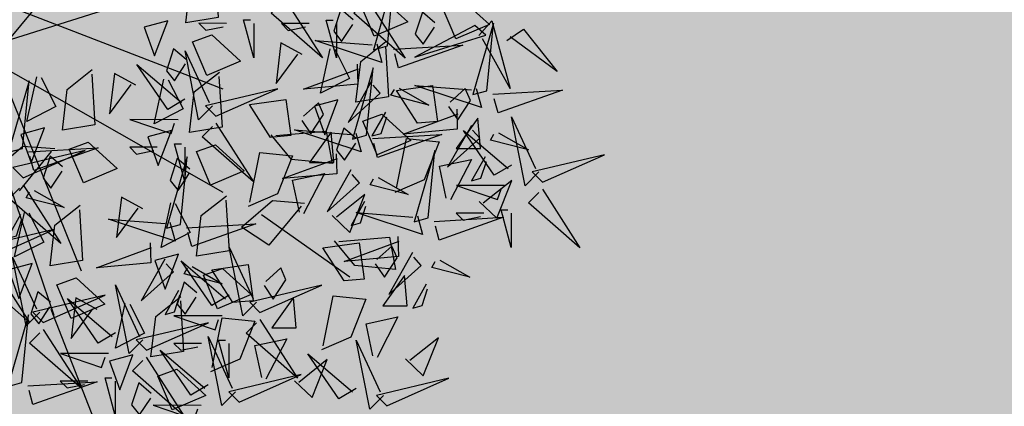
# Model space of a CAD drawing. Units: metres. Extents: x -12.6 to 57.3, y -58.6 to 35.6.
# Drawn here: x 26.7 to 31.6, y -6.5 to -4.6 of the extents above; entities that cross this region are included whole.
import ezdxf

# ---------------------------------------------------------------- set-up
doc = ezdxf.new("R2010")
doc.units = ezdxf.units.M
doc.header["$LTSCALE"] = 0.5
doc.header["$MEASUREMENT"] = 0
doc.layers.add('0-alz', color=4, linetype='Continuous')
doc.layers.add('0-txt', color=11, linetype='Continuous')

# ---------------------------------------------------------------- blocks, each defined once
blk = doc.blocks.new('A$C85c28ab5')
at = {"color": 32}
for p, q in [((11.75, 24.34), (52.15, 120.41)), ((2.13, 18.57), (-38.27, 108.88))]:
    blk.add_line(p, q, dxfattribs=at)
at = {"color": 22}
for points in [[(-99.84, 226.09), (-94.07, 252.99), (-92.14, 226.09), (-97.91, 226.09)], [(2.13, 239.54), (9.82, 239.54), (-5.57, 216.49), (2.13, 237.62)], [(-84.45, 224.17), (-74.83, 233.78), (-82.52, 220.33), (-84.45, 222.25)], [(-51.31, 217.39), (-54.95, 230.49), (-47.02, 217.18), (-49.63, 216.45)], [(7.9, 229.94), (15.59, 228.01), (11.75, 206.88), (9.82, 229.94)], [(-103.69, 220.33), (-95.99, 220.33), (-111.38, 197.27), (-103.69, 218.41)], [(-90.22, 214.56), (-76.75, 201.11), (-84.45, 216.49), (-88.29, 214.56)], [(-76.75, 216.49), (-69.06, 208.8), (-69.06, 212.64), (-74.83, 216.49)], [(-103.25, 198.18), (-106.89, 211.27), (-98.96, 197.96), (-101.58, 197.23)], [(-45.78, 207.64), (-27.44, 212.76), (-44.61, 213.61), (-44.83, 209.32)], [(44.45, 201.11), (19.44, 210.72), (44.45, 195.35), (44.45, 201.11)], [(-92.78, 201.1), (-82.3, 204.03), (-85.65, 205.92), (-91.83, 202.78)], [(-57.41, 198.75), (-53.63, 205.45), (-41.11, 180.71), (-55.74, 197.8)], [(-97.72, 188.43), (-79.39, 193.55), (-96.56, 194.4), (-96.77, 190.1)], [(13.67, 181.9), (-11.34, 191.51), (13.67, 176.13), (13.67, 181.9)], [(30.98, 181.9), (40.6, 191.51), (32.91, 178.06), (30.98, 179.98)], [(55.99, 191.51), (69.46, 178.06), (61.77, 193.43), (57.92, 191.51)], [(-124.88, 165.42), (-132.55, 164.88), (-118.83, 188.96), (-125.01, 167.34)], [(-57.08, 177.04), (-60.72, 190.14), (-52.79, 176.83), (-55.41, 176.1)], [(48.3, 187.66), (55.99, 185.74), (52.15, 164.61), (50.22, 187.66)], [(-111.76, 183.09), (-132.41, 166.03), (-106.74, 180.26), (-111.76, 183.09)], [(-109.36, 179.53), (-105.58, 186.23), (-93.05, 161.5), (-107.68, 178.59)], [(-98.15, 179.84), (-92.7, 185.6), (-76.18, 171.86), (-97.21, 181.51)], [(-46.6, 179.97), (-36.13, 182.89), (-39.48, 184.78), (-45.66, 181.64)], [(-66.31, 164.58), (-86.91, 182.82), (-62.53, 171.28), (-65.37, 166.25)], [(11.75, 178.06), (19.44, 178.06), (4.05, 155), (11.75, 176.13)], [(25.21, 172.29), (38.68, 158.84), (30.98, 174.21), (27.14, 172.29)], [(38.68, 174.21), (46.37, 166.53), (46.37, 170.37), (40.6, 174.21)], [(-87.86, 157.82), (-91.5, 170.92), (-83.57, 157.61), (-86.19, 156.88)], [(73.31, 160.76), (82.93, 170.37), (75.23, 156.92), (73.31, 158.84)], [(-97.1, 145.36), (-117.69, 163.61), (-93.32, 152.07), (-96.15, 147.04)], [(-77.39, 160.75), (-66.91, 163.68), (-70.26, 165.57), (-76.44, 162.43)], [(-63.18, 158.39), (-59.4, 165.1), (-46.88, 140.36), (-61.51, 157.45)], [(-51.98, 158.7), (-46.53, 164.46), (-30.01, 150.72), (-51.04, 160.38)], [(19.87, 150.14), (16.23, 163.24), (24.17, 149.93), (21.55, 149.19)], [(10.64, 137.68), (-9.96, 155.92), (14.42, 144.38), (11.58, 139.35)], [(54.07, 156.92), (61.77, 156.92), (46.37, 133.86), (54.07, 155)], [(-82.33, 148.08), (-64, 153.2), (-81.17, 154.05), (-81.38, 149.75)], [(67.54, 151.16), (81, 137.7), (73.31, 153.08), (69.46, 151.16)], [(79.08, 126.18), (84.85, 153.08), (86.78, 126.18), (81, 126.18)], [(81, 153.08), (88.7, 145.39), (88.7, 149.23), (82.93, 153.08)], [(-103.69, 124.25), (-97.91, 151.16), (-95.99, 124.25), (-101.76, 124.25)], [(-93.97, 139.18), (-90.19, 145.88), (-77.66, 121.15), (-92.29, 138.24)], [(-82.76, 139.49), (-77.31, 145.25), (-60.79, 131.51), (-81.82, 141.16)], [(25.41, 140.39), (43.74, 145.51), (26.57, 146.36), (26.35, 142.07)], [(59.84, 147.31), (67.54, 145.39), (63.69, 124.25), (61.77, 147.31)], [(-96.37, 142.74), (-117.02, 125.68), (-91.35, 139.91), (-96.37, 142.74)], [(13.77, 131.49), (17.55, 138.2), (30.07, 113.46), (15.44, 130.55)], [(24.97, 131.8), (30.43, 137.56), (46.95, 123.82), (25.92, 133.48)], [(99.86, 135.06), (79.21, 117.99), (104.89, 132.23), (99.86, 135.06)], [(-88.29, 122.33), (-78.68, 131.94), (-86.37, 118.49), (-88.29, 120.41)], [(-28.66, 114.65), (-53.67, 124.25), (-28.66, 108.88), (-28.66, 114.65)], [(-11.34, 114.65), (-1.72, 124.25), (-9.42, 110.8), (-11.34, 112.73)], [(75.23, 120.41), (82.93, 120.41), (67.54, 97.35), (75.23, 118.49)], [(75.23, 93.51), (81, 120.41), (82.93, 93.51), (77.16, 93.51)], [(-80.6, 114.65), (-72.9, 106.96), (-72.9, 110.8), (-78.68, 114.65)], [(-30.58, 110.8), (-22.88, 110.8), (-38.27, 87.75), (-30.58, 108.88)], [(-65.21, 99.28), (-55.59, 108.88), (-63.28, 95.43), (-65.21, 97.35)], [(-17.11, 105.04), (-3.65, 91.59), (-11.34, 106.96), (-15.19, 105.04)], [(44.45, 80.06), (50.22, 106.96), (52.15, 80.06), (46.37, 80.06)], [(-24.81, 101.2), (-17.11, 99.28), (-20.96, 78.14), (-22.88, 101.2)], [(42.96, 84.81), (39.32, 97.91), (47.25, 84.6), (44.63, 83.86)], [(73.31, 91.59), (48.3, 101.2), (73.31, 85.82), (73.31, 91.59)], [(-57.51, 91.59), (-49.82, 83.9), (-49.82, 87.75), (-55.59, 91.59)], [(33.73, 72.35), (13.13, 90.59), (37.51, 79.05), (34.67, 74.02)], [(42.53, 78.14), (17.52, 87.75), (42.53, 72.37), (42.53, 78.14)], [(34.45, 69.73), (13.8, 52.66), (39.47, 66.9), (34.45, 69.73)]]:
    blk.add_lwpolyline(points, dxfattribs=at)
at = {"color": 40}
for points in [[(4.05, 243.39), (-20.96, 252.99), (4.05, 237.62), (4.05, 243.39)], [(-101.76, 224.17), (-126.77, 233.78), (-101.76, 218.41), (-101.76, 224.17)], [(-60.54, 204.93), (-81.14, 223.17), (-56.76, 211.63), (-59.6, 206.6)], [(-40.83, 220.32), (-30.36, 223.24), (-33.71, 225.13), (-39.89, 221.99)], [(-97.91, 210.72), (-90.22, 208.8), (-94.07, 187.66), (-95.99, 210.72)], [(15.59, 183.82), (21.36, 210.72), (23.29, 183.82), (17.52, 183.82)], [(-46.21, 199.05), (-40.75, 204.81), (-24.24, 191.08), (-45.26, 200.73)], [(-59.81, 202.31), (-80.47, 185.25), (-54.79, 199.48), (-59.81, 202.31)], [(-131.31, 174.6), (-139.12, 175.97), (-136.78, 197.32), (-133.23, 174.46)], [(42.53, 197.27), (50.22, 197.27), (34.83, 174.21), (42.53, 195.35)], [(57.92, 162.68), (63.69, 189.58), (65.61, 162.68), (59.84, 162.68)], [(-51.55, 167.29), (-33.22, 172.41), (-50.39, 173.26), (-50.6, 168.97)], [(55.99, 160.76), (30.98, 170.37), (55.99, 155), (55.99, 160.76)], [(-126.52, 161.45), (-100.9, 153.63), (-126.93, 167.2), (-126.52, 161.45)], [(-65.59, 161.96), (-86.24, 144.89), (-60.57, 159.13), (-65.59, 161.96)], [(30.35, 153.07), (40.82, 155.99), (37.48, 157.88), (31.29, 154.74)], [(99.14, 137.68), (78.54, 155.92), (102.92, 144.38), (100.08, 139.35)], [(11.37, 135.06), (-9.29, 117.99), (16.39, 132.23), (11.37, 135.06)], [(77.16, 124.25), (52.15, 133.86), (77.16, 118.49), (77.16, 124.25)], [(-80.6, 101.2), (-74.83, 128.1), (-72.9, 101.2), (-78.68, 101.2)]]:
    blk.add_lwpolyline(points, dxfattribs=at)
at = {"color": 16}
for points in [[(-112.49, 185.71), (-133.08, 203.96), (-108.71, 192.42), (-111.54, 187.39)], [(17.52, 168.45), (25.21, 166.53), (21.36, 145.39), (19.44, 168.45)], [(-26.73, 116.57), (-20.96, 143.47), (-19.04, 116.57), (-24.81, 116.57)], [(-3.65, 106.96), (4.05, 99.28), (4.05, 103.12), (-1.72, 106.96)], [(53.44, 87.73), (63.91, 90.66), (60.56, 92.55), (54.38, 89.41)]]:
    blk.add_lwpolyline(points, dxfattribs=at)
blk = doc.blocks.new('A$C265e4ac7')
at = {"color": 2}
for p, q in [((61.41, 214.42), (77.23, 218.88)), ((77.23, 218.88), (77.14, 198.55)), ((65.83, 189.56), (61.41, 214.42)), ((77.14, 198.55), (65.82, 187.3)), ((11.72, 178.32), (27.53, 182.78)), ((27.53, 182.78), (27.45, 162.45)), ((16.13, 153.46), (11.72, 178.32)), ((48.59, 154.84), (48.42, 170.8)), ((50.04, 169.22), (70.93, 155.04)), ((27.45, 162.45), (16.12, 151.2)), ((63.1, 140.6), (48.59, 154.84)), ((70.93, 155.04), (63.1, 140.6)), ((32.77, 28.49), (32.61, 44.45)), ((34.22, 42.87), (55.12, 28.69)), ((47.29, 14.25), (32.77, 28.49))]:
    blk.add_line(p, q, dxfattribs=at)
at = {"color": 92}
for points in [[(39.79, 257.28), (47.32, 266.81), (27.83, 272.58), (40.43, 259.44)], [(-60.11, 239.03), (-48.39, 254.51), (-39.78, 238.48), (-55.83, 229.88), (-60.11, 239.03)], [(121.11, 227.95), (128.65, 237.48), (109.15, 243.25), (121.75, 230.11)], [(3.8, 223.22), (-11.51, 211.29), (-15.7, 228.99), (2.03, 233.16), (3.8, 223.22)], [(36.93, 215.77), (11.82, 218.5), (11.97, 234.92), (31.47, 229.15), (39.1, 215.13)], [(-46.86, 227.38), (-51.56, 220.74), (-40.33, 218.18), (-35.69, 222.57), (-44.6, 227.32)], [(95.86, 214.25), (94.73, 226.35), (79.81, 223.7), (95.86, 214.25)], [(120.96, 211.52), (105.41, 206.71), (100.58, 222.26), (121.6, 213.69)], [(0.89, 205.18), (12.6, 220.67), (21.21, 204.64), (5.16, 196.04), (0.89, 205.18)], [(75.33, 208.56), (81.58, 213.77), (71.39, 219.13), (65.78, 216.09), (73.16, 209.2)], [(-57.85, 198.42), (-46.13, 213.9), (-37.52, 197.87), (-53.57, 189.27), (-57.85, 198.42)], [(85.12, 193.89), (69.81, 181.96), (65.63, 199.66), (83.35, 203.83), (85.12, 193.89)], [(118.25, 186.44), (93.15, 189.17), (93.3, 205.59), (112.79, 199.82), (120.42, 185.8)], [(53.34, 185.08), (60.88, 194.62), (41.38, 200.38), (53.98, 187.24)], [(14.13, 193.54), (9.43, 186.9), (20.66, 184.34), (25.3, 188.73), (16.39, 193.48)], [(-44.6, 186.77), (-49.3, 180.13), (-38.07, 177.57), (-33.43, 181.96), (-42.34, 186.71)], [(-29.2, 178.91), (-15.41, 187.57), (-6.74, 173.79), (-29.26, 176.66)], [(136.93, 173.8), (144.46, 183.33), (124.96, 189.1), (137.57, 175.96)], [(-4.24, 182.75), (-0.03, 171.35), (13.7, 177.76), (-4.24, 182.75)], [(28.09, 171.38), (26.96, 183.48), (12.04, 180.83), (28.09, 171.38)], [(53.2, 168.65), (37.64, 163.85), (32.81, 179.39), (53.84, 170.82)], [(7.56, 165.69), (13.81, 170.9), (3.62, 176.27), (-1.99, 173.22), (5.39, 166.33)], [(111.67, 160.1), (110.54, 172.2), (95.62, 169.55), (111.67, 160.1)], [(136.78, 157.37), (121.22, 152.57), (116.4, 168.11), (137.42, 159.54)], [(50.48, 143.58), (25.38, 146.3), (25.53, 162.73), (45.02, 156.96), (52.65, 142.93)], [(91.14, 154.41), (97.39, 159.62), (87.2, 164.99), (81.59, 161.94), (88.97, 155.05)], [(17.35, 151.03), (2.04, 139.09), (-2.14, 156.8), (15.58, 160.96), (17.35, 151.03)], [(23.48, 123.96), (35.19, 139.45), (43.8, 123.41), (27.75, 114.82), (23.48, 123.96)], [(50.53, 131.65), (75.5, 135.49), (79.59, 119.58), (59.26, 120.13), (48.28, 131.71)], [(97.71, 121.35), (93.01, 114.7), (104.24, 112.14), (108.88, 116.53), (99.97, 121.28)], [(36.72, 112.32), (32.02, 105.68), (43.25, 103.12), (47.89, 107.51), (38.98, 112.26)], [(79.34, 110.56), (83.55, 99.16), (97.29, 105.56), (79.34, 110.56)], [(-17.49, 105.55), (-22.19, 98.91), (-10.96, 96.35), (-6.33, 100.74), (-15.24, 105.49)], [(-6.61, 97.69), (7.18, 106.35), (15.85, 92.57), (-6.67, 95.44)], [(149.67, 103.3), (144.97, 96.65), (156.2, 94.09), (160.84, 98.48), (151.93, 103.24)], [(18.35, 101.53), (22.56, 90.13), (36.29, 96.53), (18.35, 101.53)], [(-35.86, 94.76), (-31.65, 83.36), (-17.92, 89.77), (-35.86, 94.76)], [(-2.52, 81.78), (-7.34, 70.63), (12.98, 70.08), (-2.58, 79.53)], [(95.76, 60.79), (107.48, 76.27), (116.09, 60.24), (100.03, 51.65), (95.76, 60.79)], [(110.43, 72.76), (105.61, 61.6), (125.93, 61.05), (110.37, 70.5)], [(-5.94, 59.45), (19.02, 63.29), (23.11, 47.38), (2.79, 47.93), (-8.2, 59.51)], [(61.83, 59.45), (86.79, 63.29), (90.88, 47.38), (70.56, 47.93), (59.57, 59.51)], [(109.01, 49.15), (104.31, 42.5), (115.54, 39.94), (120.18, 44.33), (111.26, 49.09)], [(-2.09, 34.52), (11.7, 43.17), (20.37, 29.4), (-2.15, 32.26)], [(65.68, 34.52), (79.47, 43.17), (88.14, 29.4), (65.62, 32.26)], [(90.64, 38.36), (94.85, 26.96), (108.58, 33.36), (90.64, 38.36)]]:
    blk.add_lwpolyline(points, dxfattribs=at)
at = {"color": 2}
for points in [[(14.53, 243.58), (13.4, 255.68), (-1.51, 253.03), (14.53, 243.58)], [(39.64, 240.85), (24.08, 236.04), (19.26, 251.59), (40.28, 243.02)], [(-6, 237.89), (0.26, 243.1), (-9.93, 248.46), (-15.55, 245.42), (-8.16, 238.53)], [(-33.05, 203.84), (-8.09, 207.68), (-4, 191.77), (-24.32, 192.32), (-35.3, 203.9)], [(100.93, 139.75), (85.62, 127.81), (81.44, 145.52), (99.16, 149.68), (100.93, 139.75)], [(84.47, 132.99), (96.18, 148.47), (104.79, 132.44), (88.74, 123.84), (84.47, 132.99)], [(134.07, 132.29), (108.96, 135.02), (109.11, 151.44), (128.6, 145.68), (136.23, 131.65)], [(-30.74, 117.19), (-19.02, 132.68), (-10.42, 116.65), (-26.47, 108.05), (-30.74, 117.19)], [(136.42, 114.94), (148.14, 130.42), (156.75, 114.39), (140.7, 105.8), (136.42, 114.94)], [(-10.46, 122.62), (14.5, 126.46), (18.59, 110.55), (-1.73, 111.1), (-12.71, 122.68)], [(-64.67, 115.85), (-39.71, 119.69), (-35.62, 103.78), (-55.94, 104.33), (-66.93, 115.91)], [(54.38, 106.72), (68.17, 115.37), (76.84, 101.6), (54.32, 104.46)], [(102.49, 113.6), (127.45, 117.44), (131.54, 101.53), (111.22, 102.08), (100.23, 113.66)], [(106.34, 88.67), (120.13, 97.32), (128.8, 83.55), (106.28, 86.41)], [(58.47, 90.81), (53.65, 79.65), (73.97, 79.1), (58.41, 88.55)], [(131.3, 92.51), (135.51, 81.11), (149.24, 87.51), (131.3, 92.51)], [(41.24, 49.15), (36.54, 42.5), (47.77, 39.94), (52.41, 44.33), (43.5, 49.09)], [(22.87, 38.36), (27.08, 26.96), (40.81, 33.36), (22.87, 38.36)]]:
    blk.add_lwpolyline(points, dxfattribs=at)
at = {"color": 32}
for points in [[(55.94, 150.03), (82.91, 196.56)], [(-12.26, 0), (46.59, 129.79)], [(-19.62, 17.14), (-176.54, 124.9)], [(-12.26, 0), (-61.3, 117.55)], [(112.33, 49.62), (190.79, 88.8)], [(0, 0), (115.24, 51.43)]]:
    blk.add_lwpolyline(points, dxfattribs=at)
at = {"color": 108}
for points in [[(-25.11, 163), (-29.93, 151.85), (-9.61, 151.3), (-25.17, 160.75)], [(27.99, 60.79), (39.71, 76.27), (48.32, 60.24), (32.27, 51.65), (27.99, 60.79)]]:
    blk.add_lwpolyline(points, dxfattribs=at)

msp = doc.modelspace()

# ---------------------------------------------------------------- hatches: boundary and pattern name
at = {"layer": '0-txt', "true_color": 0xb9b2ac, "transparency": 33554623}
h = msp.add_hatch(color=253, dxfattribs=at)
h.dxf.hatch_style = 1
h.paths.add_polyline_path([(10.8203, -31.1611), (10.8203, 0.9231), (43.4003, 0.9231), (43.4003, -31.1611)])

# ---------------------------------------------------------------- block references
at = {"layer": '0-alz'}
for name, p, xscale, yscale, zscale, rotation in [('A$C85c28ab5', (26.4192, -4.306), 0.0126, 0.0126, 0.0126, 224.8594994442171), ('A$C265e4ac7', (26.4784, -4.8711), 0.01, 0.01, 0.01, 264.8262885628595)]:
    msp.add_blockref(name, p, dxfattribs=dict(at, xscale=xscale, yscale=yscale, zscale=zscale, rotation=rotation))

doc.saveas('drawing.dxf')
